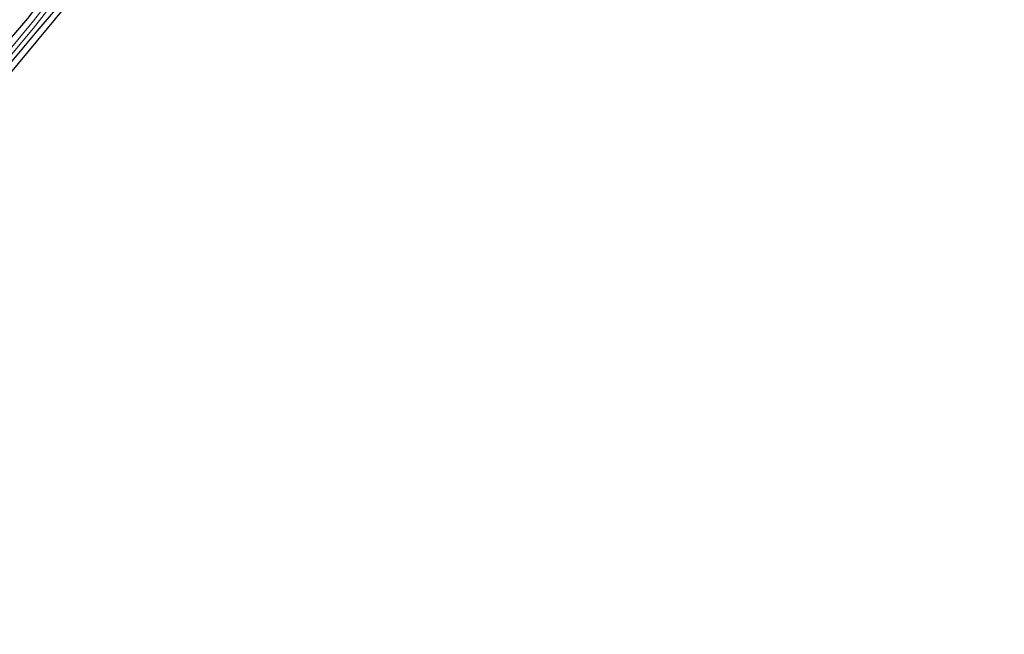
# Model space of a CAD drawing. Units: metres. Extents: x 109998 to 120010, y 477734 to 481252.
# Drawn here: x 110271 to 110422, y 478119 to 478214 of the extents above; entities that cross this region are included whole.
import ezdxf

# ---------------------------------------------------------------- set-up
doc = ezdxf.new("R2010")
doc.units = ezdxf.units.M
for name, color, linetype, lineweight in [('B-ME-GW-INSTEEKWATERGANG-L-B1', 10, 'Continuous', 25), ('B-ME-IE-GRASLAND-GV-B6', 93, 'Continuous', 18), ('B-ME-KG-KADASTRAAL-OPNAMEDTMGRENS-L-B1', 10, 'Continuous', 25), ('B-ME-OG-WATER-GV-B6', 153, 'Continuous', 18)]:
    doc.layers.add(name, color=color, linetype=linetype, lineweight=lineweight)

msp = doc.modelspace()

# ---------------------------------------------------------------- linework, layer by layer
at = {"layer": 'B-ME-GW-INSTEEKWATERGANG-L-B1'}
for points in [[(110294.34, 478243.49, -4.073), (110287.136, 478232.921, -4.245), (110279.124, 478222.871, -4.153), (110272.164, 478213.697, -4.224), (110263.145, 478203.195, -4.005), (110255.305, 478194.943, -4.067), (110245.572, 478185.207, -4.014), (110237.416, 478177.251, -4.124), (110226.277, 478167.576, -4.022), (110219.06, 478161.534, -4.022), (110209.038, 478152.875, -3.854), (110200.502, 478145.824, -4.149), (110189.059, 478136.774, -4.158), (110181.833, 478131.027, -4.254), (110171.399, 478123.556, -4.235)], [(110266.437, 478203.148, -4.197), (110273.647, 478211.757, -4.207), (110279.916, 478219.072, -4.214)]]:
    msp.add_polyline3d(points, dxfattribs=at)
at = {"layer": 'B-ME-IE-GRASLAND-GV-B6'}
for points in [[(110381.999, 478416.01, -4.225), (110354.437, 478350.037, -4.291), (110344.368, 478326.134, -4.246), (110328.773, 478292.892, -4.272), (110311.241, 478261.452, -4.303), (110296.665, 478239.191, -4.205), (110285.305, 478224.435, -4.251), (110266.235, 478201.426, -4.197)], [(110263.145, 478203.195, -4.005), (110272.164, 478213.697, -4.224), (110279.124, 478222.871, -4.153), (110287.136, 478232.921, -4.245), (110294.34, 478243.49, -4.073), (110301.422, 478253.864, -4.108), (110308.153, 478263.637, -4.186), (110314.722, 478274.332, -4.109), (110320.527, 478285.321, -4.202), (110326.124, 478295.613, -4.157), (110331.847, 478307.03, -4.154), (110336.772, 478318.223, -4.21), (110341.598, 478329.423, -4.229), (110346.239, 478339.867, -4.202), (110350.762, 478351.868, -4.176), (110355.357, 478362.328, -4.164), (110359.959, 478373.641, -4.154), (110364.032, 478383.237, -4.371), (110364.69, 478384.481, -4.326), (110365.263, 478384.587, -4.424), (110365.758, 478384.505, -4.465)], [(110365.758, 478384.505, -4.465), (110366.346, 478384.17, -4.475), (110366.134, 478382.611, -4.312), (110365.708, 478381.918, -4.287), (110362.33, 478372.722, -4.264), (110357.669, 478361.573, -4.311), (110353.446, 478350.463, -4.291), (110348.651, 478339.212, -4.187), (110343.963, 478328.16, -4.246), (110339.137, 478317.305, -4.281), (110333.842, 478305.913, -4.269), (110328.368, 478294.918, -4.272), (110322.836, 478283.727, -4.299), (110316.561, 478272.517, -4.192), (110310.25, 478261.878, -4.303), (110303.206, 478251.83, -4.424), (110296.26, 478241.217, -4.205), (110290.02, 478232.91, -4.162), (110284.314, 478224.861, -4.251), (110279.916, 478219.072, -4.214), (110273.647, 478211.757, -4.207), (110266.437, 478203.148, -4.197)], [(110265.811, 478203.513, -4.796), (110273.112, 478212.203, -4.726), (110278.567, 478219.254, -4.793), (110278.045, 478219.61, -4.693), (110277.697, 478219.272, -4.765), (110273.12, 478213.355, -4.856), (110265.141, 478203.728, -4.865)], [(110266.437, 478203.148, -4.197), (110273.647, 478211.757, -4.207), (110279.916, 478219.072, -4.214)], [(110272.164, 478213.697, -4.224), (110263.145, 478203.195, -4.005)]]:
    msp.add_polyline3d(points, dxfattribs=at)
at = {"layer": 'B-ME-KG-KADASTRAAL-OPNAMEDTMGRENS-L-B1'}
msp.add_polyline3d([(110421.914, 478483.02, -4.088), (110409.06, 478464.249, -4.116), (110381.999, 478416.01, -4.225), (110354.437, 478350.037, -4.291), (110344.368, 478326.134, -4.246), (110328.773, 478292.892, -4.272), (110311.241, 478261.452, -4.303), (110296.665, 478239.191, -4.205), (110285.305, 478224.435, -4.251), (110266.235, 478201.426, -4.197), (110248.895, 478182.832, -4.192), (110231.968, 478167.187, -4.218), (110223.0005, 478158.8439, -4.2045), (110221.341, 478157.3, -4.202), (110193.621, 478134.916, -4.25), (110173.187, 478119.221, -4.052)], dxfattribs=at)
at = {"layer": 'B-ME-OG-WATER-GV-B6'}
msp.add_polyline3d([(110265.141, 478203.728, -4.865), (110273.12, 478213.355, -4.856), (110277.697, 478219.272, -4.765), (110278.045, 478219.61, -4.693), (110278.567, 478219.254, -4.793), (110273.112, 478212.203, -4.726), (110265.811, 478203.513, -4.796)], dxfattribs=at)

doc.saveas('drawing.dxf')
